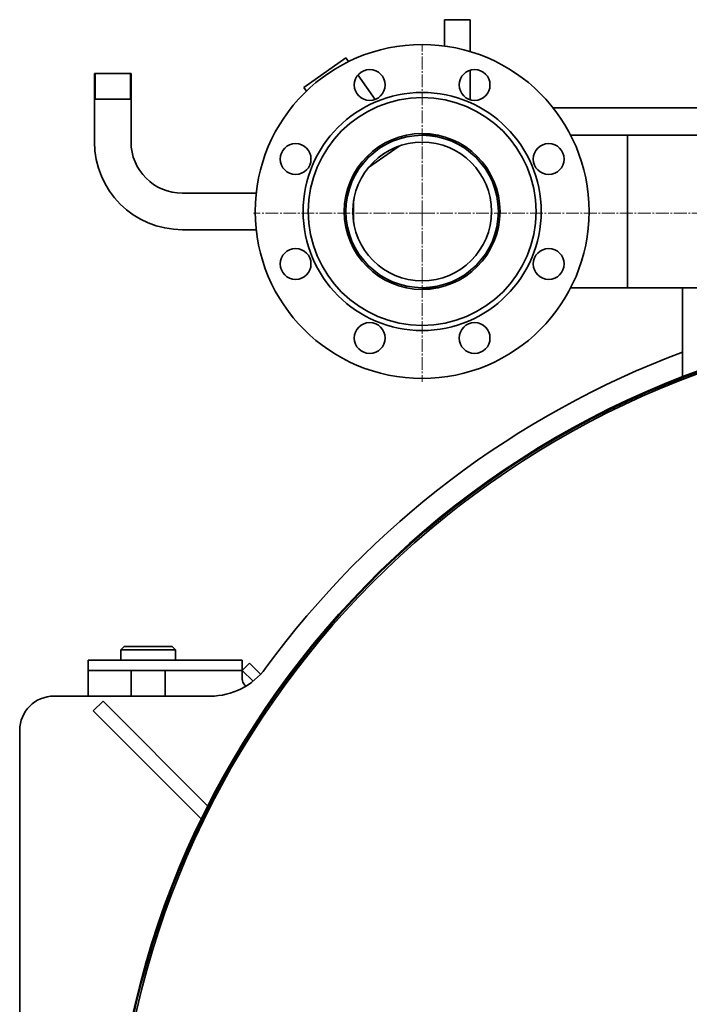
# Model space of a CAD drawing. Units: millimetres. Extents: x -1283 to 4962, y -2841 to 1864.
# Drawn here: x 3290 to 3681, y 1117 to 1691 of the extents above; entities that cross this region are included whole.
import ezdxf

# ---------------------------------------------------------------- set-up
doc = ezdxf.new("R2010")
doc.units = ezdxf.units.MM
for name, pattern in [('K5LT_AXLED', [10.5, 7.5, -1, 1, -1]), ('K5LT_BASIC', [0]), ('K5LT_THIN', [0])]:
    doc.linetypes.add(name, pattern=pattern)
doc.layers.add('Системный слой', color=7, linetype='Continuous')

# ---------------------------------------------------------------- blocks, each defined once
blk = doc.blocks.new('U23')
at = {"layer": 'Системный слой', "color": 30, "linetype": 'K5LT_AXLED', "lineweight": 9, "true_color": 0xff8000}
for q in [(3525.1, 1676.96), (3426.6, 1578.46), (3746.1, 1578.46), (3525.1, 1479.96)]:
    blk.add_line((3525.1, 1578.46), q, dxfattribs=at)

msp = doc.modelspace()

# ---------------------------------------------------------------- linework, layer by layer
at = {"layer": 'Системный слой', "color": 150, "linetype": 'K5LT_BASIC', "lineweight": 35, "true_color": 0x0080ff}
for p, q in [((3538.1, 1691.455), (3538.1, 1676.084)), ((3538.1, 1691.455), (3553.1, 1691.455)), ((3553.1, 1691.455), (3553.1, 1672.848)), ((3456.029, 1651.947), (3480.603, 1669.155)), ((3482.129, 1666.975), (3480.603, 1669.155)), ((3553.1, 1661.977), (3553.1, 1644.754)), ((3333.8, 1660.105), (3355.1, 1660.105)), ((3333.8, 1620.105), (3333.8, 1660.105)), ((3333.8, 1660.105), (3355.1, 1660.105)), ((3355.1, 1620.105), (3355.1, 1660.105)), ((3497.577, 1644.913), (3487.6, 1659.162)), ((3457.555, 1649.768), (3456.029, 1651.947)), ((3333.8, 1645.105), (3355.1, 1645.105)), ((3790.1, 1639.955), (3601.559, 1639.955)), ((3513.357, 1622.378), (3512.749, 1623.246)), ((3534.587, 1623.955), (3525.1, 1623.955)), ((3645.1, 1623.955), (3611.853, 1623.955)), ((3645.1, 1579.455), (3645.1, 1623.955)), ((3645.1, 1534.955), (3645.1, 1623.955)), ((3745.1, 1623.955), (3645.1, 1623.955)), ((3493.785, 1605.138), (3511.676, 1617.666)), ((3488.782, 1605.17), (3488.174, 1606.039)), ((3428.183, 1590.105), (3385.1, 1590.105)), ((3481.893, 1590.105), (3480.864, 1590.105)), ((3485.1, 1573.111), (3485.1, 1585.799)), ((3645.1, 1534.955), (3645.1, 1579.455)), ((3428.183, 1568.805), (3385.1, 1568.805)), ((3481.893, 1568.805), (3480.864, 1568.805)), ((3534.587, 1534.955), (3525.1, 1534.955)), ((3645.1, 1534.955), (3611.853, 1534.955)), ((3745.1, 1534.955), (3645.1, 1534.955)), ((3677.1, 1534.955), (3677.1, 1482.943)), ((3349.1, 1323.455), (3351.1, 1325.455)), ((3349.1, 1323.455), (3369.631, 1323.455)), ((3349.1, 1317.455), (3349.1, 1323.455)), ((3351.1, 1325.455), (3369.064, 1325.455)), ((3369.064, 1325.455), (3379.1, 1325.455)), ((3369.631, 1323.455), (3381.1, 1323.455)), ((3381.1, 1323.455), (3379.1, 1325.455)), ((3381.1, 1317.455), (3381.1, 1323.455)), ((3330.1, 1317.455), (3365.1, 1317.455)), ((3330.1, 1311.455), (3330.1, 1317.455)), ((3365.1, 1317.455), (3420.1, 1317.455)), ((3420.1, 1311.455), (3420.1, 1317.455)), ((3330.1, 1305.455), (3330.1, 1311.455)), ((3330.1, 1311.455), (3365.1, 1311.455)), ((3355.1, 1296.455), (3355.1, 1311.455)), ((3365.1, 1311.455), (3420.1, 1311.455)), ((3375.1, 1296.455), (3375.1, 1311.455)), ((3424.343, 1315.698), (3420.1, 1311.455)), ((3426.355, 1305.2), (3420.1, 1311.455)), ((3420.1, 1311.455), (3420.1, 1306.168)), ((3430.752, 1309.289), (3424.343, 1315.698)), ((3330.1, 1296.455), (3330.1, 1305.455)), ((3310.1, 1296.455), (3401.392, 1296.455)), ((3338.757, 1293.455), (3333.1, 1287.798)), ((3399.918, 1232.294), (3338.757, 1293.455)), ((3396.163, 1224.736), (3333.1, 1287.798)), ((3290.1, 1026.455), (3290.1, 1276.455))]:
    msp.add_line(p, q, dxfattribs=at)
at = {"layer": 'Системный слой', "color": 7, "linetype": 'K5LT_THIN', "lineweight": 9}
for p, q in [((3334.341, 1645.105), (3334.341, 1660.105)), ((3354.559, 1645.105), (3354.559, 1660.105))]:
    msp.add_line(p, q, dxfattribs=at)
at = {"layer": 'Системный слой', "color": 150, "linetype": 'K5LT_BASIC', "lineweight": 35, "true_color": 0x0080ff}
for centre, radius in [((3525.1, 1579.455), 97.5), ((3494.486, 1653.366), 9), ((3555.715, 1653.365), 9), ((3525.1, 1579.455), 69.5), ((3525.1, 1579.455), 66.5), ((3525.1, 1579.455), 45.5), ((3525.1, 1579.455), 44.5), ((3451.19, 1610.07), 9), ((3525.1, 1579.455), 40.5), ((3599.01, 1610.069), 9), ((3451.19, 1548.84), 9), ((3599.01, 1548.84), 9), ((3494.485, 1505.545), 9), ((3555.715, 1505.545), 9)]:
    msp.add_circle(centre, radius, dxfattribs=at)
for centre, radius, start, end in [((3385.1, 1620.105), 51.3, 180, 270), ((3385.1, 1620.105), 30, 180, 270), ((3865.1, 996.455), 521.55, 289.023231, 180), ((3865.1, 996.455), 521, 289.044086, 180), ((3865.1, 996.455), 520, 88.350682, 250.917875), ((3865.1, 996.455), 535, 110.573084, 143.750377), ((3401.392, 1336.455), 40, 270, 323.750377), ((3425.1, 1306.455), 5, 191.536959, 235.497081), ((3310.1, 1276.455), 20, 90, 180)]:
    msp.add_arc(centre, radius, start, end, dxfattribs=at)
msp.add_open_spline([(3420.1, 1306.168), (3420.1, 1306.088), (3420.108, 1305.929), (3420.141, 1305.691), (3420.179, 1305.533), (3420.201, 1305.455)], degree=3, dxfattribs=at)

# ---------------------------------------------------------------- block references
at = {"layer": 'Системный слой'}
msp.add_blockref('U23', (0, 0), dxfattribs=at)

doc.saveas('drawing.dxf')
